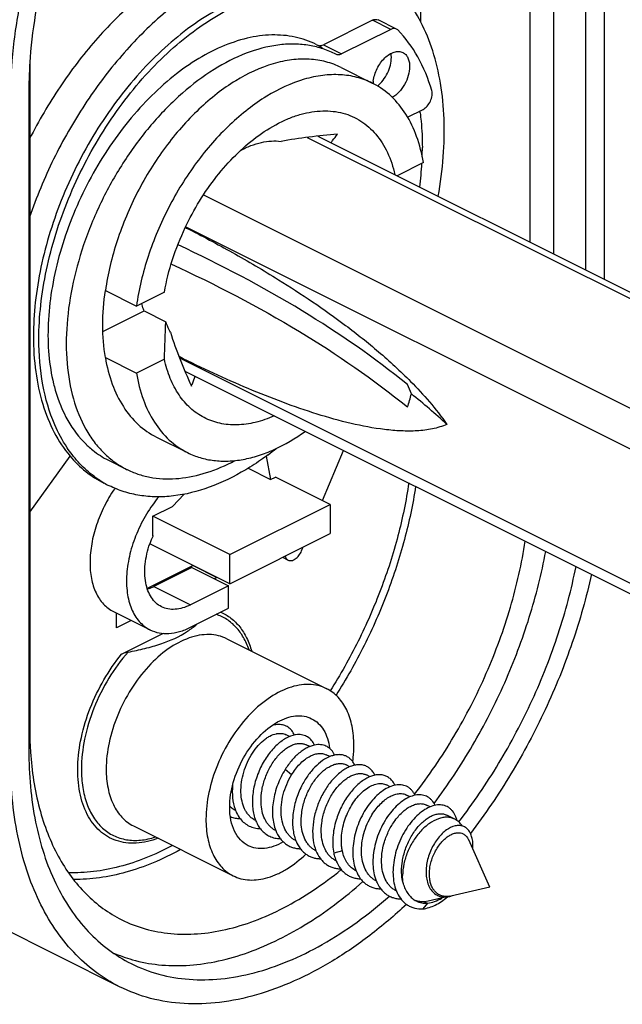
# Model space of a CAD drawing. Units: millimetres. Extents: x -180 to 661, y -61 to 533.
# Drawn here: x 475 to 498, y 87 to 125 of the extents above; entities that cross this region are included whole.
import ezdxf

# ---------------------------------------------------------------- set-up
doc = ezdxf.new("R2010")
doc.units = ezdxf.units.MM
doc.header["$LTSCALE"] = 19.36
doc.layers.get('0').update_dxf_attribs({"linetype": 'CONTINUOUS'})

msp = doc.modelspace()

# ---------------------------------------------------------------- linework, layer by layer
at = {"color": 7, "linetype": 'Continuous'}
for p, q in [((495.724, 116.107), (495.724, 133.867)), ((497.669, 133.562), (497.669, 115.135)), ((494.805, 116.567), (494.805, 133.407)), ((496.962, 115.488), (496.962, 133.208)), ((488.7, 125.162), (486.8, 124.212)), ((489.631, 124.823), (488.924, 125.177)), ((489.407, 124.809), (487.507, 123.859)), ((486.526, 124.224), (486.75, 124.112)), ((487.284, 123.845), (487.233, 123.871)), ((475.43, 123.486), (475.43, 97.739)), ((487.493, 123.33), (488.695, 122.728)), ((475.395, 122.425), (475.395, 96.877)), ((490.055, 121.409), (490.661, 121.712)), ((486.588, 120.676), (513.721, 107.109)), ((490.674, 119.65), (489.656, 119.141)), ((481.457, 117.138), (481.498, 117.117)), ((478.359, 114.695), (479.561, 114.094)), ((480.646, 114.636), (479.561, 114.094)), ((478.265, 113.11), (479.855, 113.905)), ((479.855, 113.905), (480.704, 113.481)), ((478.359, 112.097), (479.561, 111.496)), ((480.646, 112.038), (479.561, 111.496)), ((481.441, 111.574), (513.225, 95.682)), ((480.338, 109.019), (481.54, 108.418)), ((486.771, 106.558), (487.585, 108.502)), ((475.43, 106.118), (476.99, 108.286)), ((478.477, 108.124), (479.184, 107.771)), ((484.583, 108.286), (484.755, 107.38)), ((483.884, 107.816), (484.755, 107.38)), ((484.755, 107.38), (484.941, 107.473)), ((487.062, 106.413), (484.941, 107.473)), ((480.958, 106.33), (481.405, 106.809)), ((483.173, 104.468), (487.062, 106.413)), ((487.062, 106.413), (487.062, 105.287)), ((480.203, 105.953), (480.958, 106.33)), ((480.203, 105.201), (480.203, 105.953)), ((483.173, 104.468), (480.203, 105.953)), ((483.173, 103.342), (487.062, 105.287)), ((483.173, 103.342), (480.081, 104.888)), ((485.956, 104.615), (486.02, 104.766)), ((483.173, 103.342), (483.173, 104.468)), ((485.217, 104.364), (485.436, 104.255)), ((481.759, 104.042), (479.982, 103.153)), ((481.71, 103.964), (480.239, 103.228)), ((481.71, 103.964), (483.124, 103.256)), ((481.759, 104.042), (482.678, 103.582)), ((482.678, 103.582), (482.576, 103.531)), ((483.124, 103.256), (481.653, 102.521)), ((483.124, 102.39), (483.124, 103.256)), ((478.673, 102.263), (480.088, 101.556)), ((478.789, 101.637), (478.789, 102.212)), ((481.653, 101.655), (483.124, 102.39)), ((479.357, 101.921), (478.789, 101.637)), ((478.989, 100.611), (480.611, 101.422)), ((483.067, 101.208), (486.929, 99.277)), ((485.495, 97.422), (485.355, 97.493)), ((486.271, 97.034), (486.133, 97.104)), ((487.051, 96.644), (486.91, 96.715)), ((487.827, 96.256), (487.688, 96.326)), ((488.607, 95.867), (488.466, 95.937)), ((489.383, 95.478), (489.244, 95.548)), ((490.162, 95.089), (490.022, 95.159)), ((490.939, 94.7), (490.799, 94.77)), ((491.889, 94.226), (491.577, 94.381)), ((479.445, 93.963), (483.307, 92.032)), ((493.249, 91.589), (492.427, 93.419)), ((493.249, 91.589), (491.73, 91.247)), ((491.584, 91.214), (490.855, 91.05)), ((478.911, 87.734), (472.547, 90.916)), ((490.839, 90.966), (490.65, 90.747)), ((490.855, 91.05), (490.716, 91.027)), ((490.716, 91.027), (490.839, 90.966))]:
    msp.add_line(p, q, dxfattribs=at)
at = {"color": 9, "linetype": 'Continuous'}
for p, q in [((490.562, 130.586), (490.562, 125.103)), ((489.407, 124.809), (488.7, 125.162)), ((486.8, 124.212), (487.507, 123.859)), ((486.179, 120.628), (513.674, 106.881)), ((482.158, 118.396), (513.227, 102.861)), ((481.47, 117.166), (513.225, 101.289)), ((481.229, 112.091), (513.225, 96.093)), ((480.239, 103.228), (481.653, 102.521)), ((485.566, 95.935), (485.319, 96.145)), ((487.536, 92.992), (487.204, 92.909))]:
    msp.add_line(p, q, dxfattribs=at)
at = {"color": 7, "linetype": 'Continuous'}
for centre, radius, start, end in [((485.916, 122.11), 4.305, 45.2602, 45.564), ((492.689, 122.406), 17.294, 175.6556, 179.936), ((489.929, 122.659), 1.203, 172.9438, 176.8279), ((487.353, 120.044), 3.001, 62.3435, 63.4401), ((481.589, 120.379), 9.038, 7.6188, 8.0858), ((479.277, 120.241), 11.357, 358.156, 359.9961), ((478.052, 120.297), 12.583, 352.7282, 356.9228), ((482.66, 112.632), 6.493, 193.7725, 196.0234), ((486.353, 109.294), 4.101, 19.9522, 25.3772), ((480.222, 113.36), 10.336, 342.119, 345.0537), ((470.916, 86.864), 30.661, 47.6186, 51.006), ((480.15, 111.357), 3.645, 226.0861, 227.5282), ((477.848, 117.486), 11.408, 306.6888, 308.6749), ((480.695, 110.795), 3.381, 243.4328, 245.3175), ((480.285, 110.678), 3.96, 237.2702, 239.9976), ((480.277, 110.664), 3.945, 239.9989, 243.4324), ((483.196, 103.944), 5.434, 145.235, 145.6709), ((483.857, 103.579), 3.997, 156.0709, 160.881), ((479.738, 104.221), 3.263, 303.5684, 307.3631), ((479.861, 104.057), 3.058, 307.394, 311.8349), ((489.403, 97.736), 13.973, 179.9875, 183.5198), ((484.078, 97.482), 0.914, 25.1639, 27.5602), ((485.129, 96.796), 0.752, 99.7439, 101.2262), ((488.638, 97.698), 13.206, 183.5595, 183.8109), ((483.819, 95.361), 0.908, 224.7733, 227.5387), ((484.816, 95.126), 1.524, 199.9372, 201.9444), ((491.033, 92.952), 2.754, 149.9901, 150.7423), ((491.57, 92.72), 2.468, 143.535, 143.9272), ((485.551, 94.72), 1.478, 201.9389, 202.7855), ((487.115, 93.946), 1.487, 201.9396, 202.5834), ((488.668, 93.166), 1.483, 201.9297, 202.3765), ((489.503, 92.8), 1.546, 199.3551, 201.9303), ((488.444, 92.975), 0.841, 239.6873, 240.4294), ((488.443, 92.973), 0.839, 240.4289, 243.4319), ((490.233, 92.393), 1.493, 201.9329, 202.1797), ((490.976, 91.99), 1.456, 201.9482, 205.0909), ((491.555, 92.026), 0.798, 280.6313, 280.9592), ((491.483, 92.133), 0.925, 283.7447, 285.0873), ((491.551, 92.042), 0.815, 280.9641, 282.6751), ((491.479, 92.15), 0.943, 285.0846, 285.5655), ((491.468, 92.185), 0.98, 285.5784, 289.5499), ((480.949, 94.252), 5.684, 246.1647, 254.2549)]:
    msp.add_arc(centre, radius, start, end, dxfattribs=at)
for points, knots in [([(474.688, 122.071), (474.688, 122.75), (474.77, 124.142), (475.113, 126.246), (475.673, 128.38), (476.439, 130.502), (477.396, 132.572), (478.525, 134.549), (479.804, 136.394), (481.208, 138.071), (482.71, 139.547), (484.281, 140.794), (485.891, 141.788), (487.51, 142.507), (489.108, 142.938), (490.655, 143.067), (492.12, 142.889), (493.026, 142.561), (493.445, 142.351)], [0, 0, 0, 0, 0.064748, 0.132605, 0.202882, 0.274796, 0.347478, 0.420031, 0.491563, 0.561227, 0.628257, 0.69202, 0.752056, 0.808144, 0.860355, 0.909122, 0.955272, 1, 1, 1, 1]), ([(492.998, 141.457), (492.621, 141.645), (491.811, 141.943), (490.502, 142.122), (489.12, 142.035), (487.69, 141.689), (486.237, 141.092), (484.785, 140.257), (483.361, 139.197), (481.989, 137.934), (480.692, 136.489), (479.084, 134.34), (477.738, 131.964), (476.697, 129.449), (475.895, 126.934), (475.542, 124.995), (475.445, 123.716)], [0, 0, 0, 0, 0.04478, 0.090869, 0.139384, 0.191123, 0.246535, 0.305746, 0.368609, 0.434756, 0.503653, 0.574634, 0.719664, 0.792205, 0.863634, 1, 1, 1, 1]), ([(487.302, 127.897), (487.088, 128.004), (486.639, 128.185), (485.923, 128.35), (485.17, 128.407), (484.387, 128.356), (483.582, 128.199), (482.463, 127.841), (481.052, 127.124), (479.44, 125.916), (477.921, 124.386), (476.553, 122.59), (475.777, 121.264), (475.425, 120.573)], [0, 0, 0, 0, 0.046987, 0.094704, 0.143821, 0.194903, 0.248383, 0.304553, 0.425344, 0.55734, 0.698957, 0.847591, 1, 1, 1, 1]), ([(487.279, 127.747), (487.026, 127.801), (486.502, 127.87), (485.692, 127.855), (484.855, 127.722), (483.687, 127.382), (482.208, 126.658), (480.518, 125.408), (478.932, 123.805), (477.511, 121.913), (476.312, 119.808), (475.687, 118.305), (475.424, 117.538)], [0, 0, 0, 0, 0.046028, 0.093821, 0.143875, 0.196537, 0.310193, 0.43502, 0.569428, 0.710709, 0.855471, 1, 1, 1, 1]), ([(491.249, 118.345), (491.34, 118.852), (491.469, 119.85), (491.502, 121.318), (491.37, 122.697), (491.075, 123.961), (490.621, 125.085), (490.013, 126.047), (489.262, 126.826), (488.671, 127.213), (488.363, 127.367)], [0, 0, 0, 0, 0.152685, 0.297902, 0.434636, 0.562406, 0.681398, 0.792605, 0.897906, 1, 1, 1, 1]), ([(487.692, 126.025), (487.421, 126.161), (486.836, 126.372), (485.89, 126.488), (484.89, 126.404), (483.857, 126.126), (482.811, 125.661), (481.771, 125.02), (480.756, 124.214), (479.785, 123.26), (478.878, 122.176), (477.771, 120.58), (476.87, 118.831), (476.209, 116.998), (475.847, 115.619), (475.625, 114.26), (475.572, 113.36), (475.572, 112.921)], [0, 0, 0, 0, 0.044734, 0.09089, 0.139662, 0.19188, 0.247974, 0.308018, 0.371788, 0.438827, 0.5085, 0.580042, 0.725163, 0.797088, 0.867374, 0.935244, 1, 1, 1, 1]), ([(475.784, 112.815), (475.784, 113.254), (475.837, 114.153), (476.059, 115.513), (476.421, 116.892), (477.082, 118.725), (477.983, 120.474), (479.09, 122.07), (479.997, 123.154), (480.968, 124.108), (481.983, 124.914), (483.023, 125.555), (484.069, 126.02), (485.102, 126.298), (486.102, 126.382), (487.048, 126.266), (487.634, 126.055), (487.905, 125.919)], [0, 0, 0, 0, 0.064757, 0.132627, 0.202914, 0.274839, 0.41996, 0.491503, 0.561176, 0.628215, 0.691986, 0.752029, 0.808123, 0.86034, 0.909112, 0.955269, 1, 1, 1, 1]), ([(488.7, 125.162), (488.737, 125.181), (488.812, 125.206), (488.891, 125.193), (488.923, 125.177)], [0, 0, 0, 0, 0.536245, 1, 1, 1, 1]), ([(489.63, 124.823), (489.598, 124.839), (489.519, 124.852), (489.444, 124.827), (489.407, 124.809)], [0, 0, 0, 0, 0.463755, 1, 1, 1, 1]), ([(490.998, 122.443), (490.865, 122.895), (490.525, 123.74), (489.985, 124.479), (489.682, 124.786)], [0, 0, 0, 0, 0.522045, 1, 1, 1, 1]), ([(486.526, 124.224), (486.266, 124.354), (485.7, 124.55), (484.781, 124.626), (483.812, 124.489), (482.816, 124.148), (481.816, 123.612), (480.835, 122.896), (479.896, 122.017), (479.02, 120.996), (478.229, 119.858), (477.543, 118.63), (476.976, 117.343), (476.544, 116.027), (476.257, 114.715), (476.122, 113.437), (476.142, 112.225), (476.264, 111.451), (476.354, 111.086)], [0, 0, 0, 0, 0.045, 0.091765, 0.141712, 0.195737, 0.254188, 0.316957, 0.383567, 0.453276, 0.525146, 0.598118, 0.671074, 0.742895, 0.812526, 0.879033, 0.941679, 1, 1, 1, 1]), ([(487.233, 123.871), (487.072, 123.951), (486.732, 124.088), (486.191, 124.211), (485.621, 124.253), (484.813, 124.198), (483.757, 123.91), (482.509, 123.268), (481.292, 122.346), (480.149, 121.181), (479.122, 119.816), (478.248, 118.301), (477.56, 116.692), (477.084, 115.051), (476.838, 113.438), (476.831, 111.911), (477.066, 110.528), (477.47, 109.51), (477.91, 108.831), (478.285, 108.4), (478.709, 108.041), (479.022, 107.852), (479.183, 107.771)], [0, 0, 0, 0, 0.023455, 0.047294, 0.071833, 0.097364, 0.152117, 0.212572, 0.278649, 0.349523, 0.42386, 0.500005, 0.57615, 0.650487, 0.72136, 0.787435, 0.847889, 0.90264, 0.928172, 0.95271, 0.97654, 1, 1, 1, 1]), ([(486.577, 124.198), (486.584, 124.194), (486.617, 124.181), (486.653, 124.177), (486.68, 124.178)], [0, 0, 0, 0, 0.243965, 1, 1, 1, 1]), ([(486.68, 124.178), (486.69, 124.179), (486.731, 124.184), (486.772, 124.198), (486.8, 124.212)], [0, 0, 0, 0, 0.234605, 1, 1, 1, 1]), ([(488.734, 122.807), (488.755, 122.974), (488.836, 123.224), (489.011, 123.515), (489.171, 123.703), (489.349, 123.847), (489.534, 123.937), (489.717, 123.965), (489.831, 123.937), (489.88, 123.913)], [0, 0, 0, 0, 0.283359, 0.428596, 0.567792, 0.695818, 0.809574, 0.909326, 1, 1, 1, 1]), ([(487.494, 123.329), (487.305, 123.424), (486.899, 123.575), (486.246, 123.674), (485.556, 123.645), (484.572, 123.433), (483.593, 122.971), (482.662, 122.323), (481.712, 121.504), (480.627, 120.259), (479.56, 118.535), (478.771, 116.66), (478.453, 115.347), (478.359, 114.695)], [0, 0, 0, 0, 0.044916, 0.091039, 0.13941, 0.190798, 0.303933, 0.366013, 0.431374, 0.56989, 0.714755, 0.860099, 1, 1, 1, 1]), ([(487.507, 123.859), (487.471, 123.841), (487.396, 123.816), (487.316, 123.829), (487.284, 123.845)], [0, 0, 0, 0, 0.536279, 1, 1, 1, 1]), ([(488.895, 122.616), (488.975, 122.68), (489.123, 122.836), (489.292, 123.111), (489.403, 123.414), (489.433, 123.624), (489.433, 123.726)], [0, 0, 0, 0, 0.242952, 0.502047, 0.760022, 1, 1, 1, 1]), ([(489.433, 123.726), (489.433, 123.739), (489.432, 123.79), (489.427, 123.841), (489.421, 123.878)], [0, 0, 0, 0, 0.257302, 1, 1, 1, 1]), ([(489.88, 123.913), (489.92, 123.893), (489.998, 123.834), (490.08, 123.707), (490.13, 123.549), (490.14, 123.433), (490.14, 123.372)], [0, 0, 0, 0, 0.217164, 0.450347, 0.710422, 1, 1, 1, 1]), ([(490.14, 123.372), (490.14, 123.255), (490.1, 123.011), (489.957, 122.67), (489.744, 122.374), (489.56, 122.222), (489.463, 122.168)], [0, 0, 0, 0, 0.245447, 0.509076, 0.767802, 1, 1, 1, 1]), ([(488.695, 122.729), (488.506, 122.823), (488.101, 122.974), (487.447, 123.073), (486.757, 123.044), (485.773, 122.832), (484.795, 122.369), (483.864, 121.722), (482.913, 120.902), (481.828, 119.657), (480.762, 117.933), (479.973, 116.059), (479.656, 114.746), (479.561, 114.094)], [0, 0, 0, 0, 0.044916, 0.091039, 0.139413, 0.190804, 0.303942, 0.366024, 0.431386, 0.5699, 0.714764, 0.860102, 1, 1, 1, 1]), ([(490.674, 119.65), (490.616, 119.994), (490.453, 120.645), (490.038, 121.522), (489.471, 122.228), (488.996, 122.572), (488.746, 122.703)], [0, 0, 0, 0, 0.279658, 0.536089, 0.773579, 1, 1, 1, 1]), ([(490.661, 121.712), (490.722, 121.742), (490.835, 121.838), (490.955, 122.026), (491.02, 122.236), (491.017, 122.381), (490.998, 122.443)], [0, 0, 0, 0, 0.23833, 0.50704, 0.771723, 1, 1, 1, 1]), ([(484.198, 120.629), (484.472, 120.834), (484.898, 121.107), (485.494, 121.38), (486.06, 121.573), (486.628, 121.667), (487.176, 121.645), (487.56, 121.573), (487.923, 121.446), (488.259, 121.264), (488.567, 121.031), (488.941, 120.647), (489.321, 120.036), (489.504, 119.482), (489.572, 119.187)], [0, 0, 0, 0, 0.149383, 0.219226, 0.28578, 0.409551, 0.467752, 0.524167, 0.579524, 0.634626, 0.690301, 0.747328, 0.867761, 1, 1, 1, 1]), ([(490.547, 121.577), (490.562, 121.469), (490.613, 121.025), (490.633, 120.578), (490.633, 120.24)], [0, 0, 0, 0, 0.243683, 1, 1, 1, 1]), ([(481.453, 117.138), (481.783, 117.836), (482.385, 118.822), (483.374, 119.942), (483.918, 120.419), (484.198, 120.629)], [0, 0, 0, 0, 0.517577, 0.765512, 1, 1, 1, 1]), ([(483.592, 120.119), (483.723, 120.19), (483.985, 120.313), (484.388, 120.439), (484.781, 120.497), (485.038, 120.489), (485.161, 120.473)], [0, 0, 0, 0, 0.27408, 0.530963, 0.77205, 1, 1, 1, 1]), ([(487.35, 120.749), (486.98, 120.718), (486.248, 120.645), (485.52, 120.54), (485.161, 120.473)], [0, 0, 0, 0, 0.504293, 1, 1, 1, 1]), ([(487.097, 120.422), (487.117, 120.45), (487.2, 120.56), (487.285, 120.669), (487.35, 120.749)], [0, 0, 0, 0, 0.25137, 1, 1, 1, 1]), ([(480.646, 114.636), (480.721, 115.062), (480.937, 115.916), (481.262, 116.734), (481.453, 117.138)], [0, 0, 0, 0, 0.49212, 1, 1, 1, 1]), ([(481.498, 117.117), (482.099, 116.812), (483.302, 116.17), (484.477, 115.479), (485.062, 115.116)], [0, 0, 0, 0, 0.494583, 1, 1, 1, 1]), ([(490.059, 111.052), (488.771, 112.097), (485.904, 114.08), (482.821, 115.699), (481.175, 116.463)], [0, 0, 0, 0, 0.477513, 1, 1, 1, 1]), ([(480.914, 115.717), (482.612, 114.94), (485.786, 113.291), (488.737, 111.259), (490.059, 110.186)], [0, 0, 0, 0, 0.522979, 1, 1, 1, 1]), ([(485.062, 115.116), (485.952, 114.562), (487.276, 113.671), (488.966, 112.327), (489.784, 111.576), (490.18, 111.174)], [0, 0, 0, 0, 0.485975, 0.738561, 1, 1, 1, 1]), ([(478.359, 112.097), (478.29, 112.509), (478.226, 113.38), (478.295, 114.249), (478.359, 114.695)], [0, 0, 0, 0, 0.480806, 1, 1, 1, 1]), ([(479.855, 113.905), (479.847, 113.929), (479.816, 114.026), (479.789, 114.124), (479.772, 114.199)], [0, 0, 0, 0, 0.245618, 1, 1, 1, 1]), ([(480.875, 113.081), (480.858, 113.112), (480.793, 113.242), (480.739, 113.377), (480.704, 113.481)], [0, 0, 0, 0, 0.243747, 1, 1, 1, 1]), ([(475.572, 112.921), (475.572, 112.461), (475.626, 111.573), (475.892, 110.314), (476.333, 109.206), (476.754, 108.565), (476.99, 108.286)], [0, 0, 0, 0, 0.279325, 0.538583, 0.777987, 1, 1, 1, 1]), ([(480.875, 113.081), (480.987, 112.726), (481.245, 112.023), (481.54, 111.335), (481.693, 110.993)], [0, 0, 0, 0, 0.49786, 1, 1, 1, 1]), ([(476.399, 109.498), (476.187, 109.991), (475.873, 111.089), (475.784, 112.222), (475.784, 112.815)], [0, 0, 0, 0, 0.474984, 1, 1, 1, 1]), ([(491.583, 109.512), (491.404, 109.434), (491.021, 109.32), (490.421, 109.249), (489.801, 109.25), (488.945, 109.326), (487.854, 109.534), (486.539, 109.902), (485.212, 110.362), (483.418, 111.077), (482.09, 111.694), (481.211, 112.135)], [0, 0, 0, 0, 0.053584, 0.108675, 0.165412, 0.223731, 0.344445, 0.469629, 0.598328, 0.729882, 1, 1, 1, 1]), ([(478.359, 112.097), (478.418, 111.748), (478.585, 111.087), (479.011, 110.199), (479.594, 109.487), (480.082, 109.147), (480.338, 109.019)], [0, 0, 0, 0, 0.279952, 0.53627, 0.77353, 1, 1, 1, 1]), ([(484.897, 109.84), (484.661, 109.736), (484.188, 109.57), (483.47, 109.468), (482.79, 109.526), (482.168, 109.749), (481.626, 110.128), (481.181, 110.651), (480.844, 111.3), (480.7, 111.783), (480.646, 112.038)], [0, 0, 0, 0, 0.137877, 0.265089, 0.384004, 0.498435, 0.61312, 0.732731, 0.860964, 1, 1, 1, 1]), ([(479.561, 111.496), (479.62, 111.147), (479.787, 110.486), (480.213, 109.597), (480.796, 108.886), (481.285, 108.545), (481.541, 108.417)], [0, 0, 0, 0, 0.279948, 0.536275, 0.773528, 1, 1, 1, 1]), ([(481.693, 110.993), (481.704, 111.025), (481.749, 111.153), (481.8, 111.28), (481.84, 111.374)], [0, 0, 0, 0, 0.248016, 1, 1, 1, 1]), ([(490.18, 111.174), (490.431, 110.92), (490.924, 110.387), (491.373, 109.814), (491.583, 109.512)], [0, 0, 0, 0, 0.492728, 1, 1, 1, 1]), ([(476.419, 110.839), (476.537, 110.429), (476.843, 109.664), (477.342, 109.001), (477.622, 108.731)], [0, 0, 0, 0, 0.523149, 1, 1, 1, 1]), ([(477.068, 108.346), (477.002, 108.432), (476.743, 108.793), (476.533, 109.189), (476.399, 109.498)], [0, 0, 0, 0, 0.242272, 1, 1, 1, 1]), ([(481.541, 108.417), (481.698, 108.339), (482.03, 108.208), (482.561, 108.099), (483.122, 108.078), (483.704, 108.144), (484.301, 108.296), (485.129, 108.617), (485.721, 108.97), (486.101, 109.242)], [0, 0, 0, 0, 0.10839, 0.218817, 0.333119, 0.452785, 0.578891, 0.712079, 1, 1, 1, 1]), ([(478.144, 107.346), (477.94, 107.477), (477.55, 107.781), (477.22, 108.148), (477.068, 108.346)], [0, 0, 0, 0, 0.492366, 1, 1, 1, 1]), ([(477.689, 108.668), (477.749, 108.613), (477.991, 108.406), (478.263, 108.231), (478.476, 108.124)], [0, 0, 0, 0, 0.252952, 1, 1, 1, 1]), ([(484.664, 108.338), (484.592, 108.285), (484.309, 108.08), (484.016, 107.888), (483.792, 107.754)], [0, 0, 0, 0, 0.25488, 1, 1, 1, 1]), ([(476.99, 108.286), (477.173, 108.068), (477.576, 107.672), (478.053, 107.366), (478.301, 107.242)], [0, 0, 0, 0, 0.506535, 1, 1, 1, 1]), ([(479.284, 107.723), (479.428, 107.656), (479.729, 107.543), (480.371, 107.399), (481.242, 107.383), (482.32, 107.619), (483.021, 107.924), (483.371, 108.11)], [0, 0, 0, 0, 0.11225, 0.226179, 0.463428, 0.719993, 1, 1, 1, 1]), ([(483.792, 107.754), (483.343, 107.486), (482.442, 107.044), (481.248, 106.741), (480.336, 106.691), (479.692, 106.745), (479.08, 106.889), (478.696, 107.045), (478.513, 107.136)], [0, 0, 0, 0, 0.283254, 0.540432, 0.660678, 0.776452, 0.889053, 1, 1, 1, 1]), ([(478.708, 107.009), (478.561, 106.795), (478.299, 106.345), (478.003, 105.632), (477.815, 104.907), (477.744, 104.204), (477.794, 103.557), (477.965, 102.995), (478.213, 102.611), (478.463, 102.385), (478.601, 102.299), (478.672, 102.263)], [0, 0, 0, 0, 0.148248, 0.296411, 0.439933, 0.574793, 0.698049, 0.808516, 0.907537, 0.954235, 1, 1, 1, 1]), ([(480.437, 106.718), (480.259, 106.506), (479.933, 106.047), (479.554, 105.297), (479.293, 104.512), (479.166, 103.736), (479.18, 103.012), (479.336, 102.378), (479.592, 101.943), (479.86, 101.69), (480.009, 101.595), (480.087, 101.556)], [0, 0, 0, 0, 0.144141, 0.291044, 0.435467, 0.572344, 0.697698, 0.809456, 0.908502, 0.95479, 1, 1, 1, 1]), ([(480.535, 102.45), (480.457, 102.489), (480.308, 102.592), (480.129, 102.807), (479.996, 103.074), (479.879, 103.507), (479.873, 104.133), (479.992, 104.634), (480.08, 104.888)], [0, 0, 0, 0, 0.097549, 0.19953, 0.309386, 0.429088, 0.698293, 1, 1, 1, 1]), ([(490.329, 95.187), (490.885, 95.899), (491.91, 97.409), (493.157, 99.842), (494.088, 102.383), (494.484, 104.127), (494.615, 104.993)], [0, 0, 0, 0, 0.250762, 0.505234, 0.757034, 1, 1, 1, 1]), ([(485.436, 104.255), (485.456, 104.245), (485.499, 104.232), (485.57, 104.235), (485.644, 104.259), (485.747, 104.318), (485.862, 104.434), (485.93, 104.551), (485.956, 104.615)], [0, 0, 0, 0, 0.093206, 0.192737, 0.302807, 0.425016, 0.700858, 1, 1, 1, 1]), ([(491.088, 94.831), (491.627, 95.55), (492.627, 97.063), (493.864, 99.482), (494.817, 102.001), (495.251, 103.73), (495.41, 104.592)], [0, 0, 0, 0, 0.250636, 0.504313, 0.755797, 1, 1, 1, 1]), ([(485.319, 104.415), (485.328, 104.38), (485.355, 104.316), (485.408, 104.269), (485.436, 104.255)], [0, 0, 0, 0, 0.530792, 1, 1, 1, 1]), ([(492.042, 94.117), (492.6, 94.839), (493.639, 96.363), (494.932, 98.809), (495.939, 101.367), (496.409, 103.128), (496.584, 104.007)], [0, 0, 0, 0, 0.249687, 0.503061, 0.754877, 1, 1, 1, 1]), ([(497.18, 103.709), (496.984, 102.816), (496.481, 101.031), (495.434, 98.438), (494.112, 95.959), (493.061, 94.41), (492.497, 93.674)], [0, 0, 0, 0, 0.245868, 0.497621, 0.750582, 1, 1, 1, 1]), ([(480.239, 103.228), (480.218, 103.218), (480.137, 103.179), (480.053, 103.146), (479.989, 103.125)], [0, 0, 0, 0, 0.256482, 1, 1, 1, 1]), ([(481.653, 102.521), (481.556, 102.473), (481.363, 102.395), (481.067, 102.339), (480.786, 102.353), (480.613, 102.411), (480.535, 102.45)], [0, 0, 0, 0, 0.279131, 0.535364, 0.772883, 1, 1, 1, 1]), ([(479.237, 100.694), (479.457, 100.735), (479.886, 100.825), (480.673, 101.047), (481.225, 101.291), (481.542, 101.502)], [0, 0, 0, 0, 0.273242, 0.535068, 1, 1, 1, 1]), ([(480.087, 101.556), (480.197, 101.501), (480.439, 101.42), (480.833, 101.4), (481.247, 101.478), (481.518, 101.587), (481.653, 101.655)], [0, 0, 0, 0, 0.227116, 0.464634, 0.720878, 1, 1, 1, 1]), ([(483.067, 101.208), (482.962, 101.26), (482.737, 101.342), (482.372, 101.386), (481.986, 101.354), (481.436, 101.206), (480.742, 100.825), (479.985, 100.143), (479.324, 99.269), (478.809, 98.269), (478.478, 97.218), (478.392, 96.5), (478.392, 96.154)], [0, 0, 0, 0, 0.044775, 0.090975, 0.139793, 0.192059, 0.308041, 0.438787, 0.579983, 0.725238, 0.867427, 1, 1, 1, 1]), ([(479.237, 100.694), (479.192, 100.686), (479.107, 100.663), (479.026, 100.63), (478.989, 100.611)], [0, 0, 0, 0, 0.522997, 1, 1, 1, 1]), ([(486.929, 99.277), (486.825, 99.329), (486.599, 99.411), (486.234, 99.455), (485.848, 99.423), (485.299, 99.275), (484.604, 98.895), (483.847, 98.212), (483.186, 97.339), (482.671, 96.339), (482.34, 95.287), (482.254, 94.569), (482.254, 94.223)], [0, 0, 0, 0, 0.044775, 0.090974, 0.13979, 0.192053, 0.30803, 0.438773, 0.579971, 0.725229, 0.867423, 1, 1, 1, 1]), ([(487.982, 97.086), (487.982, 97.333), (487.942, 97.802), (487.742, 98.443), (487.456, 98.879), (487.17, 99.137), (487.011, 99.236), (486.929, 99.277)], [0, 0, 0, 0, 0.289498, 0.549112, 0.782181, 0.892167, 1, 1, 1, 1]), ([(485.027, 97.988), (485.14, 98.051), (485.366, 98.154), (485.716, 98.234), (486.05, 98.226), (486.255, 98.16), (486.347, 98.114)], [0, 0, 0, 0, 0.281866, 0.538784, 0.775251, 1, 1, 1, 1]), ([(486.347, 98.114), (486.44, 98.068), (486.618, 97.942), (486.825, 97.677), (486.971, 97.346), (487.024, 97.1), (487.041, 96.97)], [0, 0, 0, 0, 0.224465, 0.460785, 0.717713, 1, 1, 1, 1]), ([(483.173, 94.682), (483.173, 95.004), (483.281, 95.673), (483.674, 96.608), (484.256, 97.42), (484.76, 97.839), (485.027, 97.988)], [0, 0, 0, 0, 0.245292, 0.508808, 0.767544, 1, 1, 1, 1]), ([(485.081, 97.889), (485.059, 97.889), (484.964, 97.886), (484.87, 97.866), (484.801, 97.844)], [0, 0, 0, 0, 0.238544, 1, 1, 1, 1]), ([(485.682, 97.482), (485.653, 97.544), (485.585, 97.656), (485.442, 97.789), (485.27, 97.87), (485.145, 97.888), (485.081, 97.889)], [0, 0, 0, 0, 0.265271, 0.511625, 0.75177, 1, 1, 1, 1]), ([(483.614, 95.169), (483.604, 95.296), (483.609, 95.559), (483.68, 95.951), (483.809, 96.337), (483.988, 96.695), (484.207, 97.009), (484.416, 97.226), (484.593, 97.362), (484.76, 97.464), (484.893, 97.516), (484.982, 97.534)], [0, 0, 0, 0, 0.130741, 0.268238, 0.40847, 0.546792, 0.678555, 0.799623, 0.855223, 0.907187, 1, 1, 1, 1]), ([(485.803, 97.498), (485.677, 97.49), (485.481, 97.431), (485.24, 97.293), (485.052, 97.15), (484.871, 96.974), (484.637, 96.697), (484.386, 96.292), (484.17, 95.755), (484.069, 95.283), (484.047, 94.911), (484.063, 94.568), (484.12, 94.319), (484.18, 94.168)], [0, 0, 0, 0, 0.092324, 0.14519, 0.202505, 0.263953, 0.328996, 0.466802, 0.609374, 0.749559, 0.816808, 0.881252, 1, 1, 1, 1]), ([(485.001, 97.537), (485.063, 97.548), (485.156, 97.552), (485.274, 97.527), (485.329, 97.505), (485.355, 97.493)], [0, 0, 0, 0, 0.517052, 0.760896, 1, 1, 1, 1]), ([(486.461, 97.092), (486.43, 97.158), (486.356, 97.278), (486.199, 97.416), (486.009, 97.493), (485.872, 97.503), (485.803, 97.498)], [0, 0, 0, 0, 0.263925, 0.508423, 0.748379, 1, 1, 1, 1]), ([(475.395, 96.877), (475.395, 95.95), (475.511, 94.586), (475.953, 92.878), (476.402, 91.744), (476.973, 90.736), (477.659, 89.868), (478.453, 89.153), (479.05, 88.783), (479.359, 88.629)], [0, 0, 0, 0, 0.28916, 0.422718, 0.548965, 0.66851, 0.782437, 0.892292, 1, 1, 1, 1]), ([(484.392, 94.78), (484.38, 94.934), (484.392, 95.254), (484.501, 95.726), (484.688, 96.175), (484.902, 96.511), (485.098, 96.74), (485.25, 96.883), (485.406, 96.998), (485.562, 97.085), (485.717, 97.14), (485.866, 97.163), (486.007, 97.153), (486.093, 97.123), (486.132, 97.104)], [0, 0, 0, 0, 0.140452, 0.288604, 0.437835, 0.580838, 0.647933, 0.711086, 0.769781, 0.823752, 0.873048, 0.918133, 0.959964, 1, 1, 1, 1]), ([(486.524, 97.104), (486.417, 97.09), (486.254, 97.036), (486.05, 96.924), (485.833, 96.769), (485.575, 96.515), (485.4, 96.276), (485.319, 96.145)], [0, 0, 0, 0, 0.204103, 0.318417, 0.440906, 0.708223, 1, 1, 1, 1]), ([(487.238, 96.704), (487.205, 96.774), (487.144, 96.871), (487.037, 96.974), (486.948, 97.034), (486.852, 97.077), (486.71, 97.114), (486.598, 97.114), (486.524, 97.104)], [0, 0, 0, 0, 0.261641, 0.384546, 0.50454, 0.623906, 0.744985, 1, 1, 1, 1]), ([(487.938, 96.454), (487.945, 96.508), (487.97, 96.718), (487.982, 96.929), (487.982, 97.086)], [0, 0, 0, 0, 0.256079, 1, 1, 1, 1]), ([(478.912, 87.734), (478.582, 87.899), (477.946, 88.293), (477.1, 89.055), (476.369, 89.98), (475.761, 91.053), (475.283, 92.263), (474.811, 94.083), (474.688, 95.535), (474.688, 96.524)], [0, 0, 0, 0, 0.107708, 0.217563, 0.33149, 0.451035, 0.577281, 0.710838, 1, 1, 1, 1]), ([(475.46, 96.82), (475.509, 96.087), (475.671, 95.013), (476.102, 93.678), (476.511, 92.791), (477.008, 92.002), (477.589, 91.32), (478.249, 90.753), (478.738, 90.455), (478.991, 90.329)], [0, 0, 0, 0, 0.285425, 0.417862, 0.543714, 0.663643, 0.778695, 0.890259, 1, 1, 1, 1]), ([(485.566, 95.935), (485.613, 96.013), (485.712, 96.159), (485.879, 96.355), (486.055, 96.518), (486.237, 96.644), (486.418, 96.729), (486.595, 96.772), (486.762, 96.77), (486.865, 96.738), (486.91, 96.715)], [0, 0, 0, 0, 0.161392, 0.314468, 0.457057, 0.587694, 0.705792, 0.812034, 0.908729, 1, 1, 1, 1]), ([(488.016, 96.315), (487.996, 96.358), (487.949, 96.44), (487.86, 96.546), (487.756, 96.629), (487.638, 96.687), (487.508, 96.719), (487.369, 96.725), (487.224, 96.705), (487.016, 96.642), (486.752, 96.495), (486.454, 96.236), (486.18, 95.902), (486.026, 95.644), (485.956, 95.506)], [0, 0, 0, 0, 0.052686, 0.10233, 0.150003, 0.197019, 0.244779, 0.294585, 0.347492, 0.404242, 0.530463, 0.673911, 0.831923, 1, 1, 1, 1]), ([(478.392, 96.154), (478.392, 95.907), (478.432, 95.438), (478.632, 94.797), (478.918, 94.36), (479.204, 94.102), (479.363, 94.004), (479.445, 93.963)], [0, 0, 0, 0, 0.289504, 0.549116, 0.782179, 0.892165, 1, 1, 1, 1]), ([(485.319, 96.145), (485.204, 95.961), (485.059, 95.665), (484.926, 95.25), (484.859, 94.934), (484.826, 94.622), (484.831, 94.233), (484.89, 93.949), (484.958, 93.779)], [0, 0, 0, 0, 0.263609, 0.396755, 0.527936, 0.655252, 0.777131, 1, 1, 1, 1]), ([(485.947, 94.002), (485.935, 94.156), (485.948, 94.476), (486.056, 94.948), (486.244, 95.398), (486.457, 95.733), (486.654, 95.962), (486.805, 96.105), (486.961, 96.22), (487.118, 96.307), (487.272, 96.362), (487.422, 96.385), (487.562, 96.375), (487.649, 96.346), (487.688, 96.326)], [0, 0, 0, 0, 0.140452, 0.288605, 0.437835, 0.58084, 0.647935, 0.711087, 0.769783, 0.823752, 0.873048, 0.918133, 0.959964, 1, 1, 1, 1]), ([(488.794, 95.927), (488.772, 95.973), (488.721, 96.061), (488.623, 96.173), (488.507, 96.257), (488.376, 96.312), (488.233, 96.337), (488.08, 96.331), (487.92, 96.295), (487.756, 96.23), (487.591, 96.137), (487.366, 95.971), (487.099, 95.701), (486.824, 95.307), (486.677, 95.009), (486.614, 94.852)], [0, 0, 0, 0, 0.051136, 0.099168, 0.145342, 0.191173, 0.238229, 0.287892, 0.341204, 0.398821, 0.461036, 0.527839, 0.67388, 0.83317, 1, 1, 1, 1]), ([(485.17, 94.391), (485.159, 94.52), (485.165, 94.786), (485.238, 95.184), (485.37, 95.573), (485.495, 95.819), (485.566, 95.935)], [0, 0, 0, 0, 0.239219, 0.490867, 0.747353, 1, 1, 1, 1]), ([(486.725, 93.613), (486.713, 93.767), (486.725, 94.088), (486.834, 94.559), (487.022, 95.009), (487.235, 95.345), (487.432, 95.573), (487.583, 95.716), (487.739, 95.832), (487.896, 95.918), (488.05, 95.973), (488.199, 95.996), (488.34, 95.986), (488.427, 95.957), (488.466, 95.937)], [0, 0, 0, 0, 0.140453, 0.288606, 0.437837, 0.580842, 0.647938, 0.71109, 0.769785, 0.823754, 0.873049, 0.918133, 0.959964, 1, 1, 1, 1]), ([(489.572, 95.537), (489.548, 95.587), (489.494, 95.68), (489.387, 95.797), (489.259, 95.883), (489.115, 95.934), (488.957, 95.95), (488.79, 95.931), (488.616, 95.878), (488.44, 95.792), (488.263, 95.674), (488.025, 95.472), (487.751, 95.152), (487.481, 94.699), (487.348, 94.362), (487.295, 94.188)], [0, 0, 0, 0, 0.049883, 0.096588, 0.141554, 0.186508, 0.233177, 0.283005, 0.336992, 0.395682, 0.459217, 0.527419, 0.675773, 0.835598, 1, 1, 1, 1]), ([(483.287, 95.539), (483.271, 95.375), (483.267, 95.059), (483.332, 94.747), (483.384, 94.607)], [0, 0, 0, 0, 0.523112, 1, 1, 1, 1]), ([(485.956, 95.506), (485.868, 95.333), (485.724, 94.972), (485.625, 94.502), (485.603, 94.13), (485.619, 93.789), (485.675, 93.541), (485.736, 93.39)], [0, 0, 0, 0, 0.267466, 0.530346, 0.656442, 0.777286, 1, 1, 1, 1]), ([(487.737, 94.458), (487.781, 94.558), (487.88, 94.748), (488.055, 95.007), (488.249, 95.228), (488.454, 95.404), (488.664, 95.529), (488.872, 95.599), (489.04, 95.608), (489.162, 95.583), (489.217, 95.561), (489.244, 95.548)], [0, 0, 0, 0, 0.160487, 0.314828, 0.459786, 0.592753, 0.71215, 0.81793, 0.912195, 0.956548, 1, 1, 1, 1]), ([(490.349, 95.149), (490.317, 95.217), (490.257, 95.312), (490.153, 95.414), (490.067, 95.474), (489.972, 95.518), (489.835, 95.556), (489.643, 95.56), (489.404, 95.498), (489.16, 95.373), (488.919, 95.19), (488.688, 94.954), (488.476, 94.674), (488.29, 94.356), (488.138, 94.013), (488.025, 93.654), (487.955, 93.291), (487.926, 92.832), (487.973, 92.492), (488.045, 92.288)], [0, 0, 0, 0, 0.046471, 0.068311, 0.089623, 0.110794, 0.132224, 0.177202, 0.227042, 0.282953, 0.345141, 0.41307, 0.485689, 0.561611, 0.639261, 0.716994, 0.793224, 0.866538, 1, 1, 1, 1]), ([(484.179, 94.168), (484.139, 94.188), (484.061, 94.234), (483.956, 94.323), (483.864, 94.429), (483.756, 94.596), (483.658, 94.843), (483.623, 95.057), (483.614, 95.169)], [0, 0, 0, 0, 0.111794, 0.225208, 0.341712, 0.462514, 0.719648, 1, 1, 1, 1]), ([(488.648, 94.33), (488.694, 94.411), (488.794, 94.565), (488.963, 94.771), (489.143, 94.943), (489.328, 95.077), (489.515, 95.169), (489.697, 95.215), (489.869, 95.216), (489.975, 95.183), (490.022, 95.159)], [0, 0, 0, 0, 0.161421, 0.314804, 0.457837, 0.588852, 0.707119, 0.813213, 0.90943, 1, 1, 1, 1]), ([(491.128, 94.759), (491.095, 94.828), (491.034, 94.925), (490.928, 95.028), (490.84, 95.088), (490.744, 95.132), (490.604, 95.169), (490.408, 95.17), (490.165, 95.102), (489.918, 94.971), (489.673, 94.78), (489.441, 94.536), (489.228, 94.246), (489.044, 93.92), (488.895, 93.568), (488.787, 93.203), (488.725, 92.835), (488.708, 92.375), (488.766, 92.035), (488.847, 91.835)], [0, 0, 0, 0, 0.046469, 0.068296, 0.0896, 0.110781, 0.132252, 0.177427, 0.227631, 0.28404, 0.346798, 0.415297, 0.48841, 0.564681, 0.642469, 0.720084, 0.795911, 0.868543, 1, 1, 1, 1]), ([(483.888, 93.195), (483.776, 93.251), (483.564, 93.412), (483.336, 93.761), (483.2, 94.196), (483.173, 94.515), (483.173, 94.682)], [0, 0, 0, 0, 0.217157, 0.450399, 0.710272, 1, 1, 1, 1]), ([(483.401, 94.556), (483.383, 94.565), (483.314, 94.603), (483.25, 94.651), (483.206, 94.691)], [0, 0, 0, 0, 0.24855, 1, 1, 1, 1]), ([(484.956, 93.779), (484.916, 93.799), (484.839, 93.846), (484.734, 93.934), (484.642, 94.041), (484.534, 94.207), (484.436, 94.455), (484.4, 94.668), (484.392, 94.78)], [0, 0, 0, 0, 0.111795, 0.225209, 0.341714, 0.462516, 0.719649, 1, 1, 1, 1]), ([(486.614, 94.852), (486.551, 94.694), (486.449, 94.373), (486.376, 93.886), (486.389, 93.422), (486.461, 93.132), (486.514, 93.001)], [0, 0, 0, 0, 0.269878, 0.531513, 0.77657, 1, 1, 1, 1]), ([(491.918, 94.341), (491.887, 94.413), (491.829, 94.514), (491.725, 94.623), (491.638, 94.687), (491.543, 94.735), (491.44, 94.766), (491.331, 94.78), (491.173, 94.775), (490.964, 94.722), (490.715, 94.595), (490.468, 94.407), (490.233, 94.164), (490.017, 93.874), (489.83, 93.547), (489.678, 93.194), (489.568, 92.825), (489.504, 92.454), (489.485, 91.99), (489.544, 91.648), (489.625, 91.445)], [0, 0, 0, 0, 0.047141, 0.069182, 0.090605, 0.111811, 0.133221, 0.155236, 0.178208, 0.227959, 0.283916, 0.346304, 0.414552, 0.487543, 0.563809, 0.641688, 0.719457, 0.79547, 0.868286, 1, 1, 1, 1]), ([(489.586, 94.186), (489.675, 94.307), (489.822, 94.472), (490.044, 94.646), (490.206, 94.741), (490.367, 94.802), (490.522, 94.829), (490.669, 94.821), (490.759, 94.791), (490.799, 94.77)], [0, 0, 0, 0, 0.311559, 0.452257, 0.581466, 0.699171, 0.8064, 0.905466, 1, 1, 1, 1]), ([(482.254, 94.223), (482.254, 93.976), (482.294, 93.507), (482.494, 92.866), (482.779, 92.429), (483.066, 92.172), (483.224, 92.073), (483.306, 92.032)], [0, 0, 0, 0, 0.289498, 0.549112, 0.782181, 0.892167, 1, 1, 1, 1]), ([(483.2, 94.324), (483.259, 94.299), (483.384, 94.261), (483.514, 94.247), (483.579, 94.246)], [0, 0, 0, 0, 0.492746, 1, 1, 1, 1]), ([(483.403, 94.557), (483.415, 94.527), (483.464, 94.414), (483.53, 94.308), (483.586, 94.236)], [0, 0, 0, 0, 0.259288, 1, 1, 1, 1]), ([(483.586, 94.236), (483.633, 94.177), (483.737, 94.071), (483.924, 93.95), (484.133, 93.876), (484.281, 93.858), (484.356, 93.857)], [0, 0, 0, 0, 0.253334, 0.499598, 0.746072, 1, 1, 1, 1]), ([(485.734, 93.39), (485.694, 93.41), (485.617, 93.457), (485.512, 93.545), (485.419, 93.652), (485.311, 93.818), (485.213, 94.066), (485.178, 94.279), (485.17, 94.391)], [0, 0, 0, 0, 0.111795, 0.225208, 0.341713, 0.462515, 0.719649, 1, 1, 1, 1]), ([(487.295, 94.188), (487.262, 94.079), (487.208, 93.86), (487.151, 93.433), (487.163, 93.111), (487.204, 92.909)], [0, 0, 0, 0, 0.264182, 0.521363, 1, 1, 1, 1]), ([(487.503, 93.224), (487.495, 93.325), (487.495, 93.531), (487.536, 93.844), (487.615, 94.156), (487.693, 94.359), (487.737, 94.458)], [0, 0, 0, 0, 0.238157, 0.487261, 0.742912, 1, 1, 1, 1]), ([(488.281, 92.836), (488.271, 92.956), (488.275, 93.206), (488.338, 93.581), (488.455, 93.951), (488.567, 94.186), (488.63, 94.298)], [0, 0, 0, 0, 0.238743, 0.489565, 0.745874, 1, 1, 1, 1]), ([(489.836, 92.058), (489.824, 92.212), (489.837, 92.532), (489.945, 93.004), (490.133, 93.453), (490.347, 93.789), (490.543, 94.017), (490.695, 94.16), (490.85, 94.276), (491.007, 94.362), (491.162, 94.418), (491.311, 94.441), (491.451, 94.43), (491.538, 94.401), (491.577, 94.381)], [0, 0, 0, 0, 0.140454, 0.288608, 0.43784, 0.580849, 0.647946, 0.711098, 0.769791, 0.823759, 0.873051, 0.918133, 0.959963, 1, 1, 1, 1]), ([(491.889, 94.226), (491.844, 94.248), (491.746, 94.283), (491.588, 94.303), (491.422, 94.289), (491.184, 94.225), (490.884, 94.06), (490.557, 93.765), (490.271, 93.388), (490.049, 92.956), (489.906, 92.502), (489.869, 92.191), (489.869, 92.042)], [0, 0, 0, 0, 0.044775, 0.090975, 0.139792, 0.192058, 0.308038, 0.438783, 0.57998, 0.725235, 0.867426, 1, 1, 1, 1]), ([(492.175, 93.959), (492.139, 94.016), (492.055, 94.12), (491.946, 94.197), (491.889, 94.226)], [0, 0, 0, 0, 0.512162, 1, 1, 1, 1]), ([(491.974, 94.174), (491.971, 94.188), (491.955, 94.245), (491.936, 94.301), (491.918, 94.341)], [0, 0, 0, 0, 0.257755, 1, 1, 1, 1]), ([(484.189, 94.148), (484.215, 94.086), (484.274, 93.969), (484.35, 93.862), (484.392, 93.814)], [0, 0, 0, 0, 0.51217, 1, 1, 1, 1]), ([(484.392, 93.814), (484.438, 93.76), (484.54, 93.662), (484.721, 93.553), (484.922, 93.485), (485.063, 93.469), (485.135, 93.468)], [0, 0, 0, 0, 0.252049, 0.49829, 0.745424, 1, 1, 1, 1]), ([(486.512, 93.001), (486.472, 93.021), (486.394, 93.068), (486.29, 93.156), (486.197, 93.263), (486.089, 93.429), (485.991, 93.677), (485.956, 93.89), (485.947, 94.002)], [0, 0, 0, 0, 0.111795, 0.225209, 0.341715, 0.462517, 0.719649, 1, 1, 1, 1]), ([(489.059, 92.447), (489.047, 92.594), (489.057, 92.898), (489.155, 93.35), (489.327, 93.783), (489.486, 94.05), (489.576, 94.173)], [0, 0, 0, 0, 0.240922, 0.494919, 0.751758, 1, 1, 1, 1]), ([(491.902, 93.963), (491.782, 93.935), (491.601, 93.842), (491.392, 93.664), (491.234, 93.487), (491.091, 93.278), (490.968, 93.045), (490.871, 92.794), (490.804, 92.533), (490.771, 92.271), (490.776, 92.017), (490.82, 91.782), (490.903, 91.574), (491.027, 91.402), (491.187, 91.278), (491.379, 91.211), (491.515, 91.206), (491.584, 91.213)], [0, 0, 0, 0, 0.101042, 0.160412, 0.225068, 0.294087, 0.366215, 0.439968, 0.513738, 0.585923, 0.655074, 0.720098, 0.780516, 0.836755, 0.890363, 0.943859, 1, 1, 1, 1]), ([(492.589, 93.063), (492.594, 93.134), (492.596, 93.271), (492.572, 93.467), (492.52, 93.638), (492.44, 93.78), (492.334, 93.889), (492.204, 93.959), (492.055, 93.985), (491.954, 93.974), (491.902, 93.963)], [0, 0, 0, 0, 0.160064, 0.306286, 0.438493, 0.558, 0.668088, 0.774114, 0.882686, 1, 1, 1, 1]), ([(484.958, 93.779), (485, 93.676), (485.079, 93.529), (485.219, 93.366), (485.336, 93.264), (485.466, 93.184), (485.606, 93.125), (485.756, 93.089), (485.86, 93.08), (485.912, 93.079)], [0, 0, 0, 0, 0.265515, 0.391012, 0.513084, 0.633296, 0.75338, 0.875083, 1, 1, 1, 1]), ([(487.29, 92.612), (487.25, 92.632), (487.172, 92.679), (487.067, 92.768), (486.975, 92.874), (486.867, 93.04), (486.769, 93.288), (486.734, 93.501), (486.725, 93.613)], [0, 0, 0, 0, 0.111796, 0.22521, 0.341716, 0.462519, 0.71965, 1, 1, 1, 1]), ([(490.918, 91.901), (490.899, 92.039), (490.904, 92.256), (490.96, 92.538), (491.028, 92.751), (491.119, 92.954), (491.227, 93.141), (491.35, 93.307), (491.484, 93.448), (491.624, 93.561), (491.766, 93.643), (491.906, 93.691), (492.04, 93.704), (492.165, 93.682), (492.275, 93.625), (492.365, 93.535), (492.408, 93.46), (492.427, 93.419)], [0, 0, 0, 0, 0.147911, 0.226261, 0.305619, 0.384472, 0.461331, 0.534804, 0.603708, 0.667166, 0.724726, 0.776486, 0.823247, 0.866625, 0.908928, 0.952674, 1, 1, 1, 1]), ([(485.245, 93.342), (485.129, 93.275), (484.897, 93.164), (484.537, 93.076), (484.194, 93.08), (483.983, 93.147), (483.888, 93.195)], [0, 0, 0, 0, 0.282891, 0.540145, 0.776187, 1, 1, 1, 1]), ([(485.742, 93.375), (485.784, 93.273), (485.864, 93.13), (486.004, 92.97), (486.12, 92.871), (486.249, 92.793), (486.388, 92.735), (486.537, 92.7), (486.639, 92.691), (486.691, 92.691)], [0, 0, 0, 0, 0.264923, 0.39031, 0.512391, 0.632712, 0.752974, 0.874884, 1, 1, 1, 1]), ([(487.536, 92.992), (487.532, 93.011), (487.517, 93.088), (487.508, 93.166), (487.503, 93.224)], [0, 0, 0, 0, 0.244931, 1, 1, 1, 1]), ([(483.306, 92.032), (483.403, 91.984), (483.61, 91.907), (483.945, 91.857), (484.298, 91.874), (484.664, 91.954), (485.037, 92.098), (485.548, 92.377), (485.902, 92.661), (486.124, 92.874)], [0, 0, 0, 0, 0.103869, 0.210581, 0.322583, 0.441675, 0.568916, 0.704675, 1, 1, 1, 1]), ([(486.514, 93.001), (486.556, 92.898), (486.635, 92.751), (486.775, 92.588), (486.892, 92.487), (487.022, 92.406), (487.162, 92.348), (487.312, 92.311), (487.415, 92.302), (487.468, 92.302)], [0, 0, 0, 0, 0.265511, 0.391009, 0.513079, 0.633291, 0.753377, 0.875079, 1, 1, 1, 1]), ([(487.204, 92.909), (487.209, 92.883), (487.232, 92.782), (487.263, 92.684), (487.292, 92.612)], [0, 0, 0, 0, 0.256987, 1, 1, 1, 1]), ([(488.019, 92.249), (487.959, 92.285), (487.844, 92.373), (487.705, 92.546), (487.599, 92.756), (487.553, 92.911), (487.536, 92.992)], [0, 0, 0, 0, 0.230709, 0.471008, 0.726507, 1, 1, 1, 1]), ([(488.845, 91.834), (488.805, 91.854), (488.728, 91.901), (488.623, 91.99), (488.531, 92.096), (488.423, 92.263), (488.325, 92.51), (488.29, 92.724), (488.281, 92.836)], [0, 0, 0, 0, 0.111796, 0.225211, 0.341717, 0.46252, 0.719649, 1, 1, 1, 1]), ([(487.296, 92.602), (487.338, 92.5), (487.417, 92.355), (487.557, 92.194), (487.674, 92.095), (487.803, 92.015), (487.943, 91.958), (488.092, 91.922), (488.194, 91.914), (488.246, 91.913)], [0, 0, 0, 0, 0.265105, 0.390524, 0.512602, 0.632888, 0.753094, 0.874939, 1, 1, 1, 1]), ([(489.623, 91.445), (489.583, 91.465), (489.506, 91.512), (489.401, 91.601), (489.308, 91.707), (489.201, 91.874), (489.103, 92.121), (489.067, 92.335), (489.059, 92.447)], [0, 0, 0, 0, 0.111796, 0.225212, 0.341718, 0.462521, 0.719649, 1, 1, 1, 1]), ([(478.991, 90.329), (479.283, 90.183), (479.904, 89.944), (480.901, 89.763), (481.954, 89.758), (483.046, 89.929), (484.164, 90.272), (485.71, 90.969), (486.8, 91.707), (487.494, 92.269)], [0, 0, 0, 0, 0.106538, 0.215422, 0.328734, 0.448099, 0.57461, 0.708832, 1, 1, 1, 1]), ([(488.07, 92.223), (488.111, 92.12), (488.19, 91.974), (488.331, 91.81), (488.448, 91.709), (488.577, 91.628), (488.718, 91.57), (488.868, 91.534), (488.971, 91.525), (489.024, 91.524)], [0, 0, 0, 0, 0.26551, 0.391006, 0.513077, 0.633288, 0.753373, 0.875078, 1, 1, 1, 1]), ([(489.911, 91.671), (489.901, 91.701), (489.865, 91.828), (489.844, 91.958), (489.836, 92.058)], [0, 0, 0, 0, 0.24097, 1, 1, 1, 1]), ([(489.911, 91.671), (489.904, 91.7), (489.878, 91.822), (489.869, 91.947), (489.869, 92.042)], [0, 0, 0, 0, 0.238701, 1, 1, 1, 1]), ([(491.702, 91.241), (491.654, 91.232), (491.558, 91.223), (491.418, 91.24), (491.289, 91.288), (491.175, 91.365), (491.079, 91.469), (491.003, 91.596), (490.948, 91.742), (490.926, 91.847), (490.918, 91.901)], [0, 0, 0, 0, 0.126343, 0.246129, 0.362353, 0.478599, 0.598339, 0.724258, 0.857996, 1, 1, 1, 1]), ([(479.406, 88.781), (479.737, 88.687), (480.428, 88.557), (481.505, 88.535), (482.624, 88.683), (484.194, 89.114), (486.184, 90.087), (487.627, 91.183), (488.334, 91.812)], [0, 0, 0, 0, 0.105023, 0.213958, 0.328232, 0.448849, 0.710633, 1, 1, 1, 1]), ([(488.85, 91.829), (488.891, 91.726), (488.971, 91.581), (489.111, 91.418), (489.228, 91.318), (489.357, 91.238), (489.497, 91.18), (489.647, 91.144), (489.75, 91.136), (489.802, 91.135)], [0, 0, 0, 0, 0.265293, 0.390746, 0.512817, 0.633066, 0.753216, 0.875, 1, 1, 1, 1]), ([(489.911, 91.671), (489.933, 91.602), (489.987, 91.472), (490.098, 91.297), (490.236, 91.155), (490.344, 91.085), (490.401, 91.056)], [0, 0, 0, 0, 0.269432, 0.523273, 0.764941, 1, 1, 1, 1]), ([(479.359, 88.629), (479.702, 88.457), (480.435, 88.179), (481.614, 87.984), (482.86, 88.008), (484.151, 88.25), (485.47, 88.703), (487.288, 89.603), (488.558, 90.537), (489.362, 91.243)], [0, 0, 0, 0, 0.105267, 0.21311, 0.325781, 0.44499, 0.571825, 0.706772, 1, 1, 1, 1]), ([(489.657, 91.372), (489.703, 91.274), (489.789, 91.135), (489.938, 90.984), (490.06, 90.892), (490.194, 90.822), (490.389, 90.756), (490.546, 90.742), (490.65, 90.747)], [0, 0, 0, 0, 0.261838, 0.386239, 0.507889, 0.628431, 0.749651, 1, 1, 1, 1]), ([(490.65, 90.747), (490.816, 90.769), (491.069, 90.854), (491.378, 91.035), (491.529, 91.151), (491.603, 91.215)], [0, 0, 0, 0, 0.469274, 0.727639, 1, 1, 1, 1]), ([(490.839, 90.966), (490.931, 90.979), (491.121, 91.029), (491.297, 91.116), (491.383, 91.168)], [0, 0, 0, 0, 0.47974, 1, 1, 1, 1]), ([(491.584, 91.213), (491.593, 91.214), (491.634, 91.219), (491.673, 91.226), (491.703, 91.234)], [0, 0, 0, 0, 0.245668, 1, 1, 1, 1]), ([(490.015, 90.922), (489.563, 90.5), (488.643, 89.717), (487.19, 88.718), (485.719, 87.939), (484.252, 87.393), (482.813, 87.09), (481.424, 87.037), (480.109, 87.239), (479.293, 87.544), (478.912, 87.734)], [0, 0, 0, 0, 0.151288, 0.294975, 0.43043, 0.557491, 0.676567, 0.788728, 0.895744, 1, 1, 1, 1]), ([(490.716, 91.027), (490.655, 91.021), (490.533, 91.023), (490.416, 91.055), (490.362, 91.078)], [0, 0, 0, 0, 0.512298, 1, 1, 1, 1]), ([(490.401, 91.056), (490.467, 91.023), (490.611, 90.974), (490.762, 90.963), (490.839, 90.966)], [0, 0, 0, 0, 0.490765, 1, 1, 1, 1])]:
    msp.add_open_spline(points, degree=3, knots=knots, dxfattribs=at)
for points in [[(489.682, 124.786), (489.667, 124.801), (489.649, 124.814), (489.63, 124.823)], [(480.646, 112.038), (480.659, 112.519), (480.675, 113.001), (480.704, 113.481)]]:
    msp.add_open_spline(points, degree=3, dxfattribs=at)
at = {"color": 9, "linetype": 'Continuous'}
for points, knots in [([(490.107, 107.247), (490.006, 106.556), (489.717, 105.162), (489.057, 103.107), (488.178, 101.097), (487.458, 99.813), (487.066, 99.192)], [0, 0, 0, 0, 0.241632, 0.491537, 0.74573, 1, 1, 1, 1]), ([(490.372, 107.114), (490.267, 106.419), (489.97, 105.018), (489.299, 102.953), (488.411, 100.934), (487.684, 99.645), (487.29, 99.021)], [0, 0, 0, 0, 0.241903, 0.491852, 0.745928, 1, 1, 1, 1]), ([(482.825, 102.244), (482.967, 102.182), (483.239, 102.02), (483.581, 101.675), (483.851, 101.239), (483.975, 100.909), (484.026, 100.734)], [0, 0, 0, 0, 0.232363, 0.471745, 0.725915, 1, 1, 1, 1]), ([(483.923, 100.783), (483.866, 100.949), (483.728, 101.262), (483.437, 101.666), (483.075, 101.974), (482.794, 102.108), (482.649, 102.156)], [0, 0, 0, 0, 0.271919, 0.524581, 0.764346, 1, 1, 1, 1]), ([(479.237, 100.694), (478.959, 100.379), (478.457, 99.688), (477.889, 98.548), (477.524, 97.357), (477.431, 96.545), (477.431, 96.154)], [0, 0, 0, 0, 0.252839, 0.511556, 0.764248, 1, 1, 1, 1]), ([(478.783, 93.394), (478.665, 93.435), (478.435, 93.54), (478.127, 93.768), (477.862, 94.061), (477.643, 94.413), (477.475, 94.818), (477.314, 95.438), (477.258, 96.311), (477.403, 97.417), (477.75, 98.547), (478.276, 99.635), (478.735, 100.302), (478.989, 100.611)], [0, 0, 0, 0, 0.045642, 0.091689, 0.139269, 0.189317, 0.242494, 0.299178, 0.423083, 0.559687, 0.705001, 0.853693, 1, 1, 1, 1]), ([(477.431, 96.154), (477.431, 95.919), (477.462, 95.469), (477.615, 94.839), (477.871, 94.299), (478.223, 93.867), (478.664, 93.564), (479.176, 93.403), (479.735, 93.389), (480.109, 93.472), (480.297, 93.533)], [0, 0, 0, 0, 0.150791, 0.289176, 0.415612, 0.532413, 0.643838, 0.75546, 0.872802, 1, 1, 1, 1]), ([(480.404, 93.482), (480.133, 93.379), (479.714, 93.277), (479.161, 93.294), (478.904, 93.353), (478.783, 93.394)], [0, 0, 0, 0, 0.52593, 0.767663, 1, 1, 1, 1]), ([(480.958, 93.199), (480.623, 93.021), (479.951, 92.709), (478.925, 92.367), (477.918, 92.172), (477.252, 92.139), (476.929, 92.15)], [0, 0, 0, 0, 0.270635, 0.526828, 0.769398, 1, 1, 1, 1]), ([(481.265, 93.044), (480.922, 92.855), (480.234, 92.521), (479.182, 92.151), (478.148, 91.931), (477.462, 91.885), (477.129, 91.889)], [0, 0, 0, 0, 0.270851, 0.527186, 0.769716, 1, 1, 1, 1])]:
    msp.add_open_spline(points, degree=3, knots=knots, dxfattribs=at)

doc.saveas('drawing.dxf')
